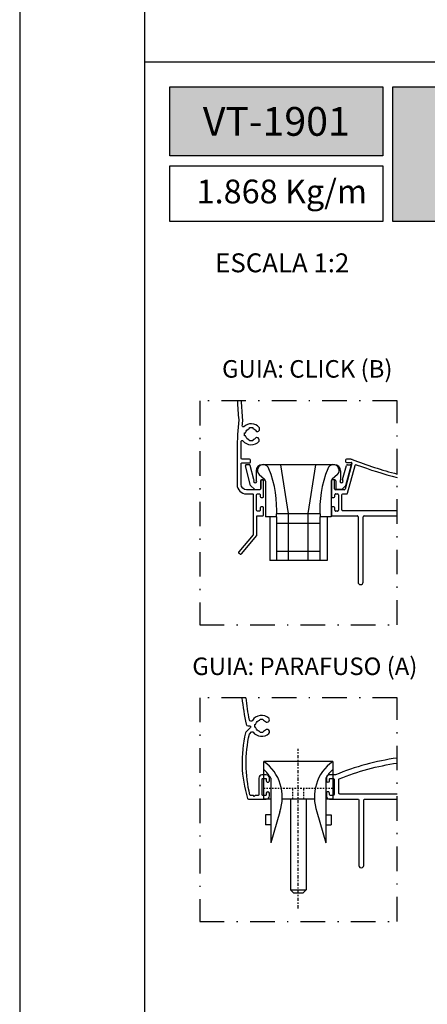
# Model space of a CAD drawing. Units: millimetres. Extents: x 16 to 2600, y 6 to 303.
# Drawn here: x 1190 to 1223, y 76 to 154 of the extents above; entities that cross this region are included whole.
import ezdxf

# ---------------------------------------------------------------- set-up
doc = ezdxf.new("R2010")
doc.units = ezdxf.units.MM
for name, pattern in [('DASHDOT', [1, 0.5, -0.25, 0, -0.25]), ('DGN Style 4', [19.654441399152155, 9.817403296279801, -4.908701648139898, 0.0196348065925596, -4.908701648139898]), ('HIDDEN', [0.375, 0.25, -0.125])]:
    doc.linetypes.add(name, pattern=pattern)
doc.layers.add('@BRANCO', color=7, linetype='Continuous', lineweight=0, true_color=0xffffff)
doc.layers.add('@ERUS', color=7, linetype='Continuous', true_color=0xeb3e1b)
doc.layers.add('CINZA', color=7, linetype='Continuous', true_color=0x58595a)
doc.layers.add('Layout 2 - Gride', color=253, linetype='Continuous')
doc.styles.add('Perfil-01', font='txt', dxfattribs={"height": 1.3})

# ---------------------------------------------------------------- blocks, each defined once
blk = doc.blocks.new('SCA118')
for p, q in [((-28.08267118759494, 5.477956382501758), (-29.75227118759489, 11.70895638250152)), ((-28.53067118759481, 12.08655638250269), (-29.46247118759487, 12.08655638250269)), ((-27.01747118759494, 7.29825638250162), (-28.24097118759477, 11.86425638250188)), ((-26.36012044752096, 10.08655493287273), (-26.36009435724685, 7.279456144457469)), ((-1.344071187594806, 12.08655638250269), (-24.36007118759488, 12.08655638250269)), ((-15.97657118759474, -3.57194361749822), (-18.44177118759484, 12.08655638250269)), ((-9.727571187594945, -3.57194361749822), (-7.262471187593915, 12.08655638250269)), ((0.6559276618571062, 10.08655493287273), (0.6559537521312109, 7.279456144457469)), ((0.6559276618571062, 10.08655493287273), (0.6559537521312109, 7.279456144457469)), ((1.313328812405245, 7.29825638250162), (2.536828812405076, 11.86425638250188)), ((2.378508426041037, 5.477940213794624), (4.048099737420955, 11.70893982315869)), ((2.826528812405115, 12.08655638250269), (3.758328812405181, 12.08655638250269)), ((-25.35607118759475, 8.899656382500723), (-23.65217118759478, 7.491756382501477)), ((-24.86009435724685, 6.961025918925714), (-24.86009435724685, 4.455425918925755)), ((-24.56707118759386, 7.260956382501661), (-23.66007118759484, 7.260956382501661)), ((-23.36009435724685, 6.78546171408692), (-23.36009435724685, -4.572014463166453)), ((-2.344046247868789, 6.78546171408692), (-2.344046247868789, -4.572014463166453)), ((-0.3488711875947388, 8.898956382501579), (-2.051971187594915, 7.491756382501477)), ((-1.137071187594926, 7.260956382501661), (-2.044071187594852, 7.260956382501661)), ((-1.137071187594926, 7.260956382501661), (-2.044071187594852, 7.260956382501661)), ((-0.8440462478687891, 6.961025918925714), (-0.8440462478687891, 4.455425918925755)), ((-26.76007118759475, 4.155356382501793), (-28.08267118759494, 5.477956382501758)), ((-26.76007118759475, 4.155356382501793), (-25.15767118759476, 4.155356382501793)), ((1.055928812405056, 4.155356382501793), (-0.5464711875940225, 4.155356382501793)), ((1.055928812405056, 4.155356382501793), (2.378528812405249, 5.477956382501758)), ((-19.85207118759484, -4.572043617498422), (-23.36007118759488, -4.572043617498422)), ((-22.00220041211918, -4.572072585667286), (-22.00215511349592, -18.57203150470246)), ((-19.85211442926987, -4.572014463166453), (-19.85206446131491, -18.57197338220027)), ((-19.67577118759476, -3.57194361749822), (-6.028371187594928, -3.57194361749822)), ((-15.97661326041196, -18.57197338220027), (-15.97661451472294, -3.571962319240412)), ((-9.727613260411943, -18.57197338220027), (-9.727614514722006, -3.571962319240412)), ((-2.344071187594806, -4.572043617498422), (-5.852071187594845, -4.57214361749817)), ((-5.851976192629932, -18.57197338220027), (-5.852026178897119, -4.572014463166453)), ((-3.652022379341985, -4.572058418975359), (-3.651977083770987, -18.57201733800917)), ((-19.85207118759484, -6.571943617498221), (-5.852071187594845, -6.571943617498221)), ((-19.85207118759484, -15.57204361749842), (-5.852071187594845, -15.57204361749842)), ((-3.651971187594824, -18.57204361749842), (-22.00217118759491, -18.57204361749842))]:
    blk.add_line(p, q)
for centre, radius, start, end in [((-29.46246259701496, 11.78658553667577), 0.3, 90, 195.0000000128884), ((-28.53071403468897, 11.78658553667577), 0.3, 14.9999999912544, 90), ((-24.36012045183014, 10.08655493007558), 2, 90, 180), ((-24.02908354167806, 10.22350867539165), 1.874421227326253, 17.40832687130483, 224.9316210206382), ((-1.675108844796966, 10.22350867539165), 1.874421227326253, 315.0369175210897, 162.5916731286952), ((-1.344072342449806, 10.08655493007558), 2, 0, 90), ((2.82657342865906, 11.78658553667577), 0.3, 90, 164.9999999752431), ((3.758321991312925, 11.78658553667577), 0.3, 345.0000000121166, 90), ((-26.66008126080277, 6.750305877521839), 0.5, 143.9954940360955, 41.40962222222639), ((-27.3072578737187, 7.220584977305803), 0.3, 323.9954940360955, 14.99999999160517), ((-26.06008126080195, 7.2794561398577), 0.3, 180, 221.4096222222264), ((-24.56008126080195, 6.961066303170752), 0.3, 90, 180), ((-23.66009435905693, 6.961025921078487), 0.3, 0, 90), ((-24.36009435608383, 6.785461712622634), 1, 0, 44.93162102063818), ((-1.344046246705772, 6.785461712622634), 1, 135.0683789793618, 180), ((-2.044046252049781, 6.961025921078487), 0.3, 90, 180), ((-2.044046243732907, 6.961025921078487), 0.3, 90, 180), ((-1.144059350304758, 6.961066303170752), 0.3, 0, 90), ((-1.144059341987883, 6.961066303170752), 0.3, 0, 90), ((0.9559406496951508, 6.750305877521839), 0.5, 138.5903777777736, 36.00450581674735), ((0.3559406496938777, 7.2794561398577), 0.3, 318.5903777777737, 0), ((0.3559406580109794, 7.2794561398577), 0.3, 318.5903777777737, 0), ((1.603117263819115, 7.220584975644612), 0.3, 164.9999999755938, 216.0045058167474), ((-25.16008126080186, 4.455375560527896), 0.3, 270, 0), ((-0.5440593503059858, 4.455375560527896), 0.3, 180, 270)]:
    blk.add_arc(centre, radius, start, end)
for centre, major_axis, ratio, start_param, end_param in [((-54.78820625485099, -1.942490157739541), (35.03880548954796, 0), 0.9808257663306404, 6.20659732814605, 6.662539229470612), ((29.08330274803331, -1.942490157739541), (-35.03803994176118, 0), 0.980847196439057, 5.903831384888557, 6.359773286213122)]:
    blk.add_ellipse(centre, major_axis=major_axis, ratio=ratio, start_param=start_param, end_param=end_param)
blk = doc.blocks.new('nyl370')
at = {"layer": 'CINZA', "linetype": 'DASHDOT'}
blk.add_line((4969.975882043391, 260.68392167773), (4969.975882043391, 286.1736716777301), dxfattribs=at)
at = {"layer": 'CINZA', "linetype": 'Continuous'}
for p, q in [((4975.475882043391, 284.15947167773), (4964.475882043391, 284.1593716777301)), ((4969.01803204339, 284.1594216777301), (4964.475882043391, 284.1593716777301)), ((4964.475882043391, 278.1593716777301), (4964.475882043391, 284.1593716777301)), ((4964.475882043391, 278.9331216777301), (4964.475882043391, 284.1593716777301)), ((4975.475882043391, 284.1593716777301), (4975.475882043391, 278.15947167773)), ((4975.475882043391, 284.1593716777301), (4975.475882043391, 278.9331216777301)), ((4965.575732043391, 281.51747167773), (4965.575782043391, 271.1745216777301)), ((4974.37603204339, 281.51747167773), (4974.375982043391, 271.1745216777301)), ((4965.575732043391, 278.1593716777301), (4964.475882043391, 278.1593716777301)), ((4972.502432043391, 278.1594216777301), (4967.39813204339, 278.1594216777301)), ((4968.728182043391, 278.1594216777301), (4968.728182043391, 263.65947167773)), ((4971.225882043391, 278.1594216777301), (4971.225882043391, 263.65947167773)), ((4975.475882043391, 278.15947167773), (4974.37603204339, 278.15947167773)), ((4965.575732043391, 275.6593716777301), (4964.725882043391, 275.6593716777301)), ((4964.725882043391, 275.6593716777301), (4964.725882043391, 274.05937167773)), ((4967.001432043391, 276.08947167773), (4965.575782043391, 271.1745216777301)), ((4972.950332043391, 276.08947167773), (4974.375982043391, 271.1745216777301)), ((4974.37603204339, 275.6593716777301), (4975.225882043391, 275.6593716777301)), ((4975.225882043391, 275.6593716777301), (4975.225882043391, 274.05937167773)), ((4965.575782043391, 274.05937167773), (4964.725882043391, 274.05937167773)), ((4974.375982043391, 274.05937167773), (4975.225882043391, 274.05937167773)), ((4969.228182043391, 263.15947167773), (4968.728182043391, 263.65947167773)), ((4968.728182043391, 263.65947167773), (4971.225882043391, 263.65947167773)), ((4969.228182043391, 263.15947167773), (4970.725882043391, 263.15947167773)), ((4971.225882043391, 263.65947167773), (4970.725882043391, 263.15947167773))]:
    blk.add_line(p, q, dxfattribs=at)
at = {"layer": 'CINZA', "linetype": 'HIDDEN'}
for p, q in [((4975.475882043391, 279.8594716777301), (4964.475882043391, 279.8594716777301)), ((4969.100882043391, 278.1594216777301), (4969.100882043391, 279.8594716777301)), ((4970.850882043391, 278.1594216777301), (4970.850882043391, 279.8594716777301))]:
    blk.add_line(p, q, dxfattribs=at)
at = {"layer": 'CINZA', "linetype": 'Continuous'}
for centre, radius, start, end in [((4960.414277654316, 278.4581062173341), 6.999999999250629, 340.2217333333282, 54.53419722221044), ((4960.414277654316, 278.4581062173341), 6.999999999250629, 340.2217333333282, 54.53419722221044), ((4979.537380621376, 278.4581062173341), 6.999999999250631, 125.4658027777896, 199.7782666666687), ((4979.537380621376, 278.4581062173341), 6.999999999250631, 125.4658027777896, 199.7782666666687), ((4960.414277654312, 278.4581062173312), 5.999999996404893, 30.65646111113045, 47.39658888890558), ((4979.537460169473, 278.4581062173312), 5.999999996404893, 132.604177777787, 149.3435388888696)]:
    blk.add_arc(centre, radius, start, end, dxfattribs=at)

msp = doc.modelspace()

# ---------------------------------------------------------------- hatches: boundary and pattern name
at = {"layer": '@ERUS', "lineweight": -3}
h = msp.add_hatch(color=256, dxfattribs=at)
h.dxf.hatch_style = 1
h.paths.add_polyline_path([(1202.333595253154, 148.86913573768), (1202.333595253154, 143.3527432907575), (1219.333595253154, 143.3527432907575), (1219.333595253154, 148.86913573768)])
h.paths.add_polyline_path([(1220.133595253154, 138.1016165632107), (1220.133595253154, 148.86913573768), (1260.647515615457, 148.86913573768), (1260.647515615457, 138.1016165632107)])

# ---------------------------------------------------------------- linework, layer by layer
msp.add_line((1200.333595253154, 150.8691357376802), (1390.333595253154, 150.8691357376802), dxfattribs=at)
for points in [[(1202.333595253154, 148.86913573768), (1219.333595253154, 148.86913573768), (1219.333595253154, 143.3527432907575), (1202.333595253154, 143.3527432907575)], [(1220.133595253154, 148.86913573768), (1260.647515615457, 148.86913573768), (1260.647515615457, 138.1016165632107), (1220.133595253154, 138.1016165632107)], [(1202.333595253154, 142.5527432907573), (1219.333595253154, 142.5527432907573), (1219.333595253154, 138.1016165632107), (1202.333595253154, 138.1016165632107)]]:
    msp.add_lwpolyline(points, close=True, dxfattribs=at)
at = {"layer": 'CINZA'}
for p, q in [((1208.292980826173, 120.9835401568596), (1208.292980826173, 121.2335401568596)), ((1208.292980826173, 121.2335401568596), (1208.368322769788, 121.2335401567985)), ((1208.701580338559, 121.5667977265173), (1208.701580338559, 121.64213966992)), ((1208.701580338559, 121.64213966992), (1208.95158033856, 121.64213966992)), ((1208.951580338559, 121.64213966992), (1208.951580339054, 121.5667977268448)), ((1208.029634576584, 119.1839317173879), (1208.029609742319, 120.5458489620149)), ((1208.368322770019, 120.9835401568596), (1208.292980826173, 120.9835401568596)), ((1208.701580339012, 120.5749406445332), (1208.701534806838, 120.6502950102147)), ((1208.951580339012, 120.5749406445332), (1208.701580339012, 120.5749406445332)), ((1208.951652781441, 120.6503023540943), (1208.951580339012, 120.5749406445332)), ((1207.704621651367, 119.8927508188738), (1207.704672661762, 117.0953281088821)), ((1208.704645368677, 119.1089326186664), (1208.10463451828, 119.1089330849966)), ((1208.104642387524, 118.8339334084811), (1208.704644592126, 118.8339329190727)), ((1208.779644989793, 118.9089329190713), (1208.779644989793, 119.0339326186671)), ((1216.371219613368, 119.0337921967783), (1216.371219613368, 118.9337921967809)), ((1216.794004079182, 119.1087921967781), (1216.446219613368, 119.1087921967781)), ((1216.446219613367, 118.8587921967808), (1216.805893940973, 118.8587921967808)), ((1208.029672661709, 117.0953340351865), (1208.029642326361, 118.7589320408723)), ((1216.878338424603, 118.7643809425343), (1216.331799928807, 116.7246518961443)), ((1216.529418044811, 116.3996518961438), (1217.125640094877, 118.6248042741989)), ((1209.570830222632, 117.3955982857427), (1209.570830222632, 116.7441978920504)), ((1209.745830222631, 117.4705982857429), (1209.645830222632, 117.4705982857429)), ((1209.82083022265, 116.1403417849759), (1209.82083022263, 117.3955982857436)), ((1215.23052458144, 117.395463544083), (1215.230524581431, 116.1403417849415)), ((1215.405004004918, 117.4704635440824), (1215.30552458144, 117.4704635440824)), ((1215.480004004918, 116.7440631503899), (1215.480004004918, 117.3954635440824)), ((1209.495665421595, 116.6691980731128), (1208.454672661638, 116.6703417849693)), ((1216.259355445176, 116.6690631503896), (1215.555004004917, 116.6690631503896)), ((1208.454672661641, 116.345341784969), (1208.921515474554, 116.3453417849706)), ((1208.996515474554, 116.2703417849705), (1208.996515474554, 113.1023042153577)), ((1209.243746948317, 115.0453417849779), (1209.243746948317, 116.2703417849701)), ((1209.318746948316, 116.3453417849735), (1209.470827730781, 116.3453417849747)), ((1209.545827730782, 116.2703417849746), (1209.545827730782, 116.1403417849745)), ((1209.620827730781, 116.0653417849747), (1209.745830222651, 116.0653417849747)), ((1215.30552458381, 116.0653417849406), (1215.436605628901, 116.0653417890967)), ((1215.505527073301, 116.1400950576665), (1215.505527073301, 116.2700950576662)), ((1215.580527073302, 116.3450950576665), (1215.730524581561, 116.3450950576651)), ((1215.80552458156, 116.270095057658), (1215.805524581445, 115.0450950576592)), ((1216.080524581447, 115.0705982855391), (1216.08052458156, 116.2690631503968)), ((1216.15552458156, 116.3440631503898), (1216.456973561179, 116.3440631503898)), ((1209.470827730781, 114.9703417849735), (1209.318746948315, 114.9703417849735)), ((1209.545827730782, 115.2405885162123), (1209.545827730782, 115.0453417849738)), ((1209.745827730781, 115.315588512249), (1209.620827730781, 115.3155885162124)), ((1209.820827730779, 114.6705982857096), (1209.820827730782, 115.2405885122487)), ((1215.230527366279, 115.2409880968347), (1215.230527366281, 114.6705982856755)), ((1215.430527366279, 115.3153417889042), (1215.305524579055, 115.3153417849408)), ((1215.505527073301, 115.044960316039), (1215.505527073301, 115.2405514231075)), ((1215.730003769374, 114.96996031604), (1215.580527073301, 114.96996031604)), ((1220.492865290163, 114.9955982855561), (1216.155524581448, 114.9955982855325)), ((1209.271515474555, 114.5955982857097), (1209.74582773078, 114.5955982857097)), ((1209.271515474555, 113.0187748453489), (1209.271515474555, 114.5955982857097)), ((1215.30552736628, 114.5955982856756), (1217.29402930997, 114.5955982857288)), ((1217.369029309972, 114.5205982856735), (1217.369029310021, 109.2955982810029)), ((1217.769029309971, 109.2955982812467), (1217.76902931002, 114.5205982855808)), ((1217.844029309972, 114.5955982856738), (1220.492865290163, 114.5955982856397)), ((1208.989606185792, 113.0708613299442), (1207.840549502615, 111.7063953789264)), ((1208.051321247589, 111.5455132454188), (1209.271515474554, 113.0187748453489)), ((1207.855879632424, 111.5959728329479), (1207.951522310011, 111.5312412092265))]:
    msp.add_line(p, q, dxfattribs=at)
at = {"layer": 'CINZA', "lineweight": -3}
for p, q in [((1208.76622044048, 97.6840952562896), (1208.442102726423, 97.36674202068212)), ((1208.577877415262, 97.81291160801476), (1208.713981313335, 97.8129104362593)), ((1209.116366617488, 97.7357884613919), (1209.116366617488, 97.88603233433179)), ((1209.574319117487, 98.34483660801453), (1209.724966204982, 98.34483543625885)), ((1208.685775844022, 97.15047116153738), (1208.860655527094, 97.32172497971425)), ((1209.725273835293, 97.27763660801503), (1209.575308512128, 97.27763660801503)), ((1209.432191617488, 93.63731458671538), (1209.432191204982, 92.31186043625945)), ((1210.032191617488, 93.88686160801518), (1209.682191204982, 93.88686043625972)), ((1210.282191617488, 93.42436160801464), (1210.282191204982, 93.63686043625904)), ((1214.832162473335, 93.63637618409467), (1214.832162473103, 93.42387618381196)), ((1215.554135288948, 93.88637618382182), (1215.082162473233, 93.88637618382182)), ((1209.707191617487, 92.31210918447124), (1209.707191617487, 93.53661168804734)), ((1209.782191617488, 93.61186160801464), (1209.957191204982, 93.61186043625895)), ((1210.032191617488, 93.53686160801482), (1210.032191617488, 93.42402040450503)), ((1215.082162473428, 93.42387618396452), (1215.082162473103, 93.53637618381191)), ((1215.157162473428, 93.61137618396498), (1215.382162473428, 93.61137618381218)), ((1215.457162473429, 93.5363761837919), (1215.457162473103, 92.31137618372628)), ((1215.831070555559, 92.4363761865996), (1215.831070595446, 93.51832890442353)), ((1209.002439117487, 92.23686160801464), (1208.798102696921, 92.23686160801464)), ((1209.077439117487, 92.16186160801482), (1209.002439117487, 92.23686160801486)), ((1209.152439117488, 92.23686160801464), (1209.077439117488, 92.16186160801459)), ((1209.35677196524, 92.23686160801464), (1209.152439117488, 92.23686160801464)), ((1209.95677196524, 92.23686160801464), (1209.782610444724, 92.23686160801464)), ((1210.032191617488, 92.4246822779267), (1210.032191204982, 92.311860436259)), ((1210.282191617488, 92.21138660801518), (1210.28219117941, 92.42435134121621)), ((1214.832162473103, 92.42387618396498), (1214.832162473335, 92.21137618368226)), ((1215.082162473428, 92.3113761839648), (1215.082162473103, 92.42387618381196)), ((1215.382162473428, 92.23637618396498), (1215.157162473104, 92.23637618381196)), ((1220.492865290163, 92.36137618383401), (1215.906070555558, 92.36137618383401)), ((1208.605485615987, 91.96138660801518), (1210.032191204982, 91.96186277977068)), ((1215.082162473233, 91.96137618395443), (1215.40716247242, 91.96137618371614)), ((1215.40716247242, 91.96137618371614), (1217.342397806376, 91.96137618383528)), ((1217.417397806376, 91.88637618383547), (1217.417397806376, 86.66137618383533)), ((1217.817397806376, 86.66137619353123), (1217.817397806376, 91.88637618383501)), ((1217.892397806375, 91.96137618383483), (1220.492865290163, 91.96137618383483))]:
    msp.add_line(p, q, dxfattribs=at)
at = {"layer": 'CINZA', "linetype": 'DGN Style 4', "ltscale": 0.2}
for points in [[(1204.717765538491, 105.8941554914193), (1220.492865290163, 105.8941554914193), (1220.492865290163, 123.7756665342457), (1204.717765538491, 123.7756665342457)], [(1204.717765538491, 82.17627378728076), (1220.492865290163, 82.17627378728076), (1220.492865290163, 100.0577848301071), (1204.717765538491, 100.0577848301071)]]:
    msp.add_lwpolyline(points, close=True, dxfattribs=at)
at = {"layer": 'CINZA'}
for centre, radius, start, end in [((1234.548158795301, 124.9025631151551), 26.84493684385417, 182.4058687901471, 185.6314042625189), ((1235.3330610466, 119.5934497749379), 27.63006052347581, 174.4445006116204, 179.3793346199526), ((1208.826580339408, 121.108540157253), 0.8403476854268127, 41.16485798923898, 134.0099723316495), ((1209.29408697134, 121.3982599341051), 0.07500000000020467, 211.7870190918547, 271.5776264382399), ((1209.29033264255, 121.5345740984688), 0.2113658549301772, 271.5776264384484, 36.96713747144202), ((1208.826580339414, 121.1085401572616), 0.8403476854268619, 217.9321570131377, 318.8351419299349), ((1209.270890247907, 120.78436627612), 0.0749999999999038, 82.01638732465894, 143.8850575774263), ((1209.250160732237, 120.6365613832784), 0.2242514628664198, 338.7817376716555, 82.01638732488233), ((1208.704644989793, 118.9089329190713), 0.07500000000005251, 269.9996962037412, 0), ((1208.704644989793, 119.0339326186675), 0.07499999999986887, 0, 89.99971055418894), ((1216.446219613368, 119.0337921967783), 0.07500000000004546, 90, 180), ((1216.446219613368, 118.9337921967811), 0.07500000000015919, 180, 269.9999999989578), ((1216.794004079181, 118.8587921967781), 0.2499999999999843, 69.04358466539927, 89.99999999958312), ((1216.805893940972, 118.7837921967801), 0.0750000000000575, 345.0001377235746, 90), ((1229.626476929188, 152.3646864972926), 35.62920445499617, 249.0435846657488, 255.1462980084632), ((1229.641476731856, 152.3701327981562), 35.9096586835527, 249.7695360916622, 255.2401952942992), ((1209.645830222632, 117.3955982857422), 0.07500000000005118, 90, 180), ((1209.745830222631, 117.3955982857427), 0.07500000000005257, 0, 89.99999999964825), ((1215.30552458144, 117.3954635440821), 0.07500000000004547, 90, 180), ((1215.405004004918, 117.3954635440821), 0.07500000000004546, 0, 90), ((1208.454672661638, 117.095341784969), 0.750000000000002, 180.0010447761746, 270.0000000002084), ((1215.555004004917, 116.7440631503899), 0.07500000000004547, 180, 270), ((1216.259355445176, 116.7440631503899), 0.07500000000006382, 270.0000000003387, 345.0001377235746), ((1209.620827730781, 116.1403417849745), 0.07500000000016625, 180, 269.9999999996483), ((1209.745830222651, 116.140341784975), 0.07500000000016484, 270, 0), ((1215.305524581432, 116.1403417849409), 0.07500000000004549, 180, 270.0000018165618), ((1215.430527073301, 116.1400950576665), 0.07500000000004883, 274.648773308638, 0), ((1215.580527073301, 116.2700950576662), 0.07500000000004549, 89.99999999964825, 180), ((1215.730524581561, 116.2700950576653), 0.07500000000001711, 0, 89.99999999964825), ((1216.456973561179, 116.4190631503901), 0.07499999999989918, 270, 345.0001377231415), ((1209.620827730781, 115.2405885162119), 0.07500000000027428, 90, 180), ((1209.745827730781, 115.2405885122487), 0.07500000000003837, 0, 90), ((1215.305524581433, 115.2403417849408), 0.07500000000000218, 90.00000181656185, 179.5062479718481), ((1215.430527366279, 115.2403417889043), 0.07500000000015915, 0.1601489430007664, 89.99999999964825), ((1215.580527073301, 115.0449603160394), 0.07500000000004547, 180, 270.0000000003387), ((1215.730524705753, 115.0449585068534), 0.07500000000006539, 269.6020307215394, 0.1043171891081909), ((1209.745827730779, 114.67059828571), 0.07500000000005261, 270.0000000003387, 0), ((1215.30552736628, 114.6705982856759), 0.07500000000007388, 180, 270), ((1217.294029310043, 114.5205982858004), 0.07499999992887749, 0, 90.00000005592729), ((1217.844029310043, 114.5205982856517), 0.07500000002187336, 90.00000005453333, 180), ((1207.89791716457, 111.6580843929922), 0.07500000000000395, 139.898288466967, 235.9095872179344), ((1207.993559842156, 111.5933527692708), 0.07499999999999905, 235.9095872179344, 320.3675467890859), ((1217.569029309996, 109.2955982811248), 0.1999999999753754, 180, 0)]:
    msp.add_arc(centre, radius, start, end, dxfattribs=at)
at = {"layer": 'CINZA', "extrusion": (0, 0, -1)}
for centre, radius, start, end in [((-1234.548158795274, 124.902563115162), 26.51993684382593, 354.2993560359683, 357.5646297923578), ((-1284.540562502875, 115.3083664912013), 76.69762886715384, 4.835361071708924, 5.206482992784731), ((-1208.190611814934, 121.7668754981653), 0.0749999999999967, 225.9900276684197, 5.011122135929832), ((-1208.826580339408, 121.108540157253), 0.4750000000001336, 15.2575232335874, 74.74247660340416), ((-1208.826580339408, 121.108540157253), 0.4749999999999507, 105.257523246221, 148.212980907876), ((-1208.104609742307, 120.5458503296234), 0.07500000000001127, 359.9989552238254, 142.0678429867738), ((-1208.826580339408, 121.108540157253), 0.4749999999997868, 285.2632162885543, 344.7424766603538), ((-1208.826580339407, 121.1085401572525), 0.4749999999996567, 216.1149424222375, 254.7334191126465), ((-1208.104634576571, 119.1839330849969), 0.0750000000000087, 270.0000445302571, 359.9989552231219), ((-1208.104642326348, 118.7589334084808), 0.07500000000000559, 359.9989552238254, 90.00004673485758), ((-1217.198084578508, 118.6053930199526), 0.07499999999997596, 14.99986227685846, 110.2304639081709), ((-1208.454672661638, 117.095341784969), 0.4249999999999467, 270, 359.9989552238254), ((-1209.495830222631, 116.7441978920504), 0.07500000000016627, 180, 270.1258988197364), ((-1208.921515474554, 116.2703417849705), 0.0750000000001549, 89.99999999964825, 180), ((-1209.318746948316, 116.2703417849733), 0.0750000000001606, 0, 89.99999999964825), ((-1209.470827730782, 116.2703417849746), 0.0749999999998181, 89.99999999929652, 180), ((-1216.15552458156, 116.26906315039), 0.07500000000004546, 0, 90), ((-1209.318746948316, 115.0453417849743), 0.07500000000016627, 270.0000000003387, 0), ((-1209.470827730782, 115.0453417849733), 0.07499999999993748, 180, 270.0000000003387), ((-1216.155524581448, 115.0705982855323), 0.075000000000073, 269.9999999996483, 0), ((-1208.921515474554, 113.1023042153591), 0.07500000000012805, 180, 204.7865183915641)]:
    msp.add_arc(centre, radius, start, end, dxfattribs=at)
at = {"layer": 'CINZA', "lineweight": -3}
for centre, radius, start, end in [((1208.160041617487, 100.0796324670721), 0.075000000000048, 180, 186.2687156180537), ((1229.208430446432, 102.3917641037977), 21.25000000000001, 186.305764863558, 192.1163911528173), ((1209.649960573707, 97.81122552665312), 0.8403476854267146, 46.12636666665886, 149.8113550111266), ((1210.105774690257, 98.2853229581404), 0.1826738427131903, 226.1263648941643, 46.12636489416427), ((1208.578470310952, 97.96291043625916), 0.1500000000000052, 192.116391666605, 269.7735299390098), ((1209.154750510985, 97.98555852346936), 0.0499999999999909, 276.6703590182465, 340.6059722224235), ((1209.154982323413, 97.63623543625891), 0.05000000000001315, 19.47007222248413, 83.46334444478691), ((1209.474966204982, 98.30620226440425), 0.05000000000000648, 289.4705694443778, 353.4731805555408), ((1209.824291002873, 98.30643649327959), 0.05000000000001654, 186.6619165578971, 250.6062702241663), ((1218.036525868415, 94.92399926886611), 9.937805195843639, 166.4845611111083, 197.0243530704853), ((1208.6170052685, 97.1881108342248), 0.2500000000000207, 134.3957361111295, 166.4845836202339), ((1209.649960573707, 97.81122552665357), 0.84034768542671, 216.3923361111103, 313.8736146306991), ((1209.475644307409, 97.31600957446318), 0.04999999999999363, 6.676226046752062, 70.60790555541256), ((1209.824966204982, 97.31625277081531), 0.05000000000001567, 109.4718749688398, 173.4640472221676), ((1210.105774567141, 97.33712797679874), 0.1826738427133774, 313.8736026365136, 133.8736285538797), ((1223.377890187774, 74.98884698944204), 20.4530621269618, 98.1089506929737, 112.4900151715309), ((1209.682191204982, 93.6368604362595), 0.25, 90, 179.8959163252097), ((1210.032191204984, 93.63686160801518), 0.2499999999999999, 359.9997314532353, 89.99990546124394), ((1215.082162473335, 93.63637618382182), 0.2500000000000213, 90.00000002334538, 180), ((1210.157191617646, 93.42419088984008), 0.1250001164198351, 180.0781446728831, 0.07825139855751012), ((1214.957162473266, 93.42388054762688), 0.1250000002385137, 180.0020002253048, 359.9979998446662), ((1210.032192070967, 92.21186277976886), 0.25, 269.9998015307693, 359.8908694067242), ((1210.15719117941, 92.42435134121598), 0.125, 0, 179.8483096082063), ((1214.957162473103, 92.42388255123643), 0.1250000001621157, 359.997081387556, 180.002918542512), ((1215.082162473335, 92.21137618395443), 0.25, 180, 269.9999999766546), ((1208.605904855729, 92.03638543625931), 0.07499999999999502, 197.0243527777722, 269.6797227608744), ((1217.617397806376, 86.66137617918577), 0.2000000000000458, 179.9999985212165, 4.182625837181645e-06)]:
    msp.add_arc(centre, radius, start, end, dxfattribs=at)
at = {"layer": 'CINZA', "lineweight": -3, "extrusion": (0, 0, -1)}
for centre, radius, start, end in [((-1229.20843044647, 102.3917641038041), 20.92500000003842, 348.6453999999994, 353.595889410313), ((-1208.815538674668, 98.29664930868631), 0.1249999999999892, 210.1886444442268, 348.6452769906309), ((-1208.713981313335, 97.73791043625926), 0.07500000000000015, 90, 225.8513989762752), ((-1209.166366204982, 97.7355853594625), 0.05000000000000913, 276.5366529567947, 0.2327383076126908), ((-1209.166366204982, 97.88623543625937), 0.05000000000000068, 359.7672616947323, 83.32963888891074), ((-1209.649960573707, 97.81122552665357), 0.4749999999999884, 19.39403031265991, 70.52943128135846), ((-1209.649960573707, 97.81122552665357), 0.4749999999999754, 289.3920943540151, 340.5299263073928), ((-1209.574318214793, 98.29483660802299), 0.0500000000000019, 6.525468109340635, 90.00103441107649), ((-1209.724966204982, 98.29483543625958), 0.05000000000000569, 90, 173.3380833334628), ((-1209.649960573707, 97.81122552665357), 0.4749999999999616, 109.3937333333271, 133.8736319700434), ((-1219.139528903333, 94.80616691006418), 10.7133895405953, 346.4400416666666, 12.63973730742834), ((-1208.913130238664, 97.26813949058106), 0.07499999999999858, 45.60004166666467, 143.6076777766409), ((-1209.574966204982, 97.32763543625953), 0.04999999999999451, 269.6077418403206, 353.3237749999188), ((-1209.725616142438, 97.32763543625953), 0.05000000000000333, 186.5359530403232, 270.3922581591583), ((-1209.649960573707, 97.81122552665357), 0.4749999999999622, 226.126386111138, 250.5281277777638), ((-1223.377837194213, 74.98903581517135), 20.05286720354759, 68.00089633945105, 81.72824958653575), ((-1209.782191201086, 93.53686160801573), 0.07499999999999574, 359.809074854424, 90.00031810710286), ((-1209.957191617496, 93.5368604362605), 0.07499999999999574, 89.99968486177202, 179.9991048457158), ((-1215.157162473342, 93.53637618372596), 0.0750000002388189, 0, 90.00000006565887), ((-1215.382162473428, 93.53637618381191), 0.07499999999998991, 90, 180), ((-1215.906070595446, 93.51832890165889), 0.07499999999999825, 2.258873292096806e-06, 57.87843273105359), ((-1208.797683457177, 92.31186043625922), 0.07500000000000237, 269.6797227598322, 346.4400090256428), ((-1209.357191204982, 92.31186043625922), 0.07499999999999574, 180, 270.3202772391256), ((-1209.782191204982, 92.31186043625922), 0.07499999999999574, 269.6797227608744, 0.1900299845213249), ((-1209.957191204982, 92.31186043625922), 0.07499999999999574, 180, 270.3202772391256), ((-1215.157162473342, 92.31137618372605), 0.07499999991432559, 270.0000001823857, 0), ((-1215.382162473342, 92.31137618372651), 0.07499999976153049, 180, 269.9999999346799), ((-1215.906070555558, 92.43637618383474), 0.07499999999999997, 270, 2.258873292096806e-06), ((-1217.342397806376, 91.88637618383547), 0.07499999999999574, 90, 180), ((-1217.892397806375, 91.88637618383501), 0.07499999999999228, 0, 90)]:
    msp.add_arc(centre, radius, start, end, dxfattribs=at)
at = {"layer": 'Layout 2 - Gride', "flags": 128}
msp.add_lwpolyline([(1190.333595253154, 6.36913573768021), (1400.333595253154, 6.36913573768021), (1400.333595253154, 303.3691357376802), (1190.333595253154, 303.3691357376802), (1190.333595253154, 6.36913573768021)], dxfattribs=at)
at = {"layer": 'Layout 2 - Gride'}
msp.add_lwpolyline([(1200.333595253154, 266.6275814612334), (1390.333595253154, 266.6275814612334), (1390.333595253154, 35.11069001412653), (1200.333595253154, 35.11069001412653)], close=True, dxfattribs=at)

# ---------------------------------------------------------------- block references
at = {"layer": 'CINZA', "xscale": 0.25, "yscale": 0.25, "zscale": 0.25}
msp.add_blockref('SCA118', (1215.805524581503, 115.6575937922765), dxfattribs=at)
at = {"layer": 'CINZA', "lineweight": -3, "xscale": 0.5, "yscale": 0.5, "zscale": 0.5}
msp.add_blockref('nyl370', (-1272.395434237092, -47.11835965510153), dxfattribs=at)

# ---------------------------------------------------------------- texts
at = {"layer": '@BRANCO', "lineweight": -3, "insert": (1210.833596385289, 146.1109395142187), "char_height": 2.3, "width": 30.08878510980139, "attachment_point": 5, "style": 'Perfil-01'}
msp.add_mtext('\\pxqc;{\\fTitillium Web|b1|i0|c0|p2;VT-1901}', dxfattribs=at)
at = {"layer": '@ERUS', "lineweight": -3, "insert": (1204.466873087063, 141.4588218314432), "char_height": 1.9, "width": 17.44487603169773, "attachment_point": 1, "style": 'Perfil-01'}
msp.add_mtext('1.868 Kg/m', dxfattribs=at)
at = {"layer": 'CINZA', "lineweight": -3, "style": 'Perfil-01'}
for s, p in [('GUIA: CLICK (B)', (1206.498914865483, 125.6340670454702)), ('GUIA: PARAFUSO (A)', (1204.120991988404, 101.8689489245672))]:
    msp.add_text(s, height=1.4, dxfattribs=at).set_placement(p)
at = {"layer": 'CINZA', "lineweight": -3, "insert": (1211.306632479423, 134.8081923158441), "char_height": 1.512, "width": 21.06214957686097, "attachment_point": 5, "style": 'Perfil-01'}
msp.add_mtext('\\pxqc;ESCALA 1:2', dxfattribs=at)

doc.saveas('drawing.dxf')
